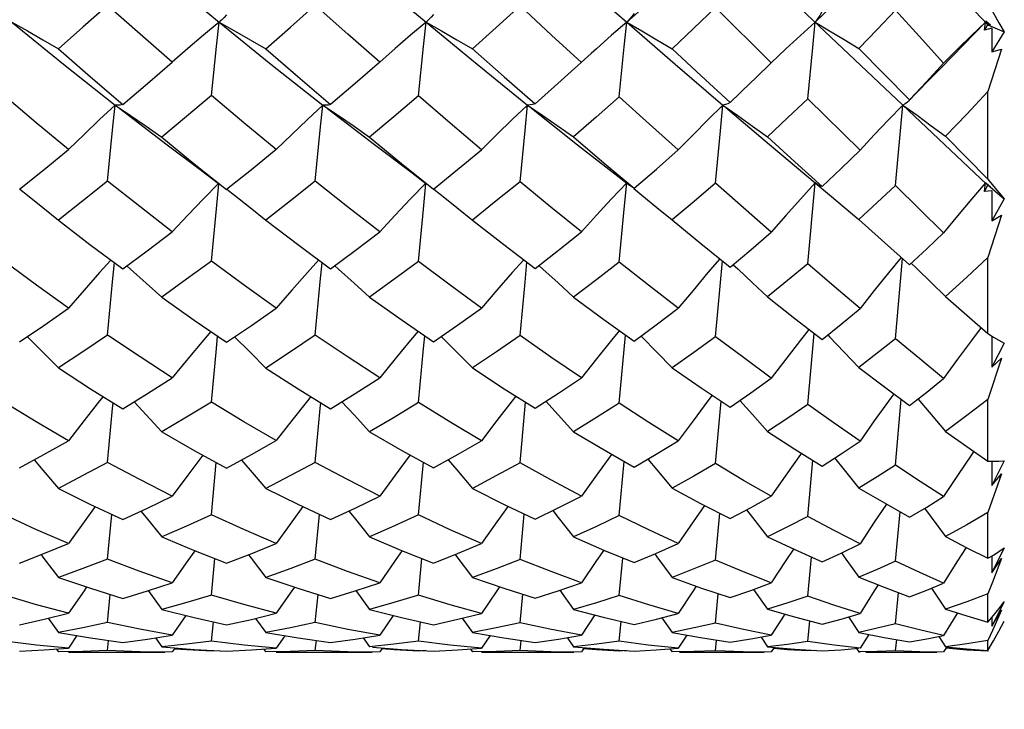
# Model space of a CAD drawing. Units: inches. Extents: x 0.4 to 16.6, y 0.6 to 10.4.
# Drawn here: x 4.1 to 4.6, y 5.6 to 6 of the extents above; entities that cross this region are included whole.
import ezdxf

# ---------------------------------------------------------------- set-up
doc = ezdxf.new("R2010")
doc.units = ezdxf.units.IN
doc.header["$LTSCALE"] = 0.935
doc.header["$MEASUREMENT"] = 0
doc.layers.get('0').update_dxf_attribs({"linetype": 'CONTINUOUS'})
doc.layers.add('AXIS', color=7, linetype='CONTINUOUS')
doc.layers.add('DRIVEN_DIMS', color=7, linetype='CONTINUOUS')
doc.dimstyles.new('DIMSTYLE_1', dxfattribs={"dimtxt": 0.1, "dimasz": 0.1875, "dimexe": 0.125, "dimexo": 0.0625, "dimgap": 0.1, "dimtad": 0, "dimtih": 1, "dimtoh": 1, "dimdec": 1, "dimlfac": 0.5, "dimdsep": 46, "dimtxsty": 'STANDARD', "dimblk": '_FILLED', "dimblk1": '_FILLED', "dimblk2": '_FILLED', "dimcen": 0.09, "dimadec": 3, "dimazin": 2, "dimtp": 0.001, "dimtm": 0.001, "dimtfac": 1, "dimtdec": 1, "dimtofl": 0, "dimtmove": 0, "dimatfit": 3, "dimldrblk": '_FILLED', "dimfxl": 1, "dimtolj": 1, "dimarcsym": 0})

# ---------------------------------------------------------------- blocks, each defined once
blk = doc.blocks.new('_FILLED')
at = {"color": 0, "linetype": 'BYBLOCK'}
blk.add_solid([(0, 0), (-1, 0.1667), (-1, -0.1667)], dxfattribs=at)
blk = doc.blocks.new('*D0')
at = {"layer": 'DRIVEN_DIMS', "color": 7, "linetype": 'CONTINUOUS'}
for p, q in [((3.72728, 5.90033), (3.72728, 4.61756)), ((13.06001, 5.76844), (13.06001, 4.61756)), ((3.72728, 4.66756), (8.09365, 4.66756)), ((13.06001, 4.66756), (8.69365, 4.66756)), ((3.72728, 4.61756), (3.72728, 4.54256)), ((13.06001, 4.61756), (13.06001, 4.54256))]:
    blk.add_line(p, q, dxfattribs=at)
at = {"layer": 'DRIVEN_DIMS', "color": 7, "linetype": 'CONTINUOUS', "xscale": 0.1875, "yscale": 0.1875, "zscale": 0.1875, "rotation": 180}
blk.add_blockref('_FILLED', (3.72728, 4.66756), dxfattribs=at)
at = {"layer": 'DRIVEN_DIMS', "color": 7, "linetype": 'CONTINUOUS', "xscale": 0.1875, "yscale": 0.1875, "zscale": 0.1875}
blk.add_blockref('_FILLED', (13.06001, 4.66756), dxfattribs=at)
at = {"layer": 'DRIVEN_DIMS', "color": 7, "linetype": 'CONTINUOUS', "insert": (8.39365, 4.71756), "char_height": 0.1, "width": 0.4, "attachment_point": 2, "line_spacing_factor": 0.9}
blk.add_mtext('"L1"', dxfattribs=at)
blk = doc.blocks.new('*D1')
at = {"layer": 'DRIVEN_DIMS', "color": 7, "linetype": 'CONTINUOUS'}
for p, q in [((3.72728, 5.90033), (3.72728, 5.04256)), ((7.15247, 5.89246), (7.15247, 5.04256)), ((3.72728, 5.16756), (5.03988, 5.16756)), ((7.15247, 5.16756), (5.83988, 5.16756))]:
    blk.add_line(p, q, dxfattribs=at)
at = {"layer": 'DRIVEN_DIMS', "color": 7, "linetype": 'CONTINUOUS', "xscale": 0.1875, "yscale": 0.1875, "zscale": 0.1875, "rotation": 180}
blk.add_blockref('_FILLED', (3.72728, 5.16756), dxfattribs=at)
at = {"layer": 'DRIVEN_DIMS', "color": 7, "linetype": 'CONTINUOUS', "xscale": 0.1875, "yscale": 0.1875, "zscale": 0.1875}
blk.add_blockref('_FILLED', (7.15247, 5.16756), dxfattribs=at)
at = {"layer": 'DRIVEN_DIMS', "color": 7, "linetype": 'CONTINUOUS', "insert": (5.33988, 5.21756), "char_height": 0.1, "width": 0.6, "attachment_point": 2, "line_spacing_factor": 0.9}
blk.add_mtext('43.5\\P[1.71]', dxfattribs=at)

msp = doc.modelspace()

# ---------------------------------------------------------------- linework, layer by layer
at = {"color": 7, "linetype": 'CONTINUOUS'}
for p, q in [((3.83868, 6.5848), (4.57315, 5.8915)), ((4.55317, 5.98957), (4.57373, 5.96775)), ((4.47008, 5.94959), (4.44333, 5.97605)), ((4.20623, 5.96947), (4.20562, 5.96899)), ((4.30503, 5.96921), (4.30475, 5.96899)), ((4.30599, 5.97008), (4.30503, 5.96921)), ((4.55142, 5.94716), (4.57257, 5.96899)), ((4.57222, 5.96509), (4.57257, 5.96899)), ((4.57285, 5.96948), (4.57257, 5.96899)), ((4.57257, 5.96899), (4.57498, 5.96752)), ((4.57498, 5.96752), (4.57285, 5.96948)), ((4.57222, 5.96509), (4.57373, 5.96775)), ((4.57563, 5.9661), (4.57222, 5.96509)), ((4.57373, 5.96775), (4.58163, 5.96432)), ((4.57563, 5.9661), (4.57571, 5.95484)), ((4.58163, 5.96432), (4.57571, 5.95484)), ((4.47707, 5.95618), (4.47008, 5.94959)), ((4.51193, 5.95644), (4.53629, 5.93177)), ((4.58025, 5.95605), (4.57373, 5.93574)), ((4.57571, 5.95484), (4.58025, 5.95605)), ((4.46234, 5.94204), (4.47008, 5.94959)), ((4.57373, 5.89379), (4.57373, 5.93574)), ((4.51256, 5.90767), (4.48755, 5.93235)), ((4.53629, 5.93177), (4.53596, 5.93141)), ((4.15807, 5.92767), (4.18076, 5.91035)), ((4.25755, 5.92768), (4.28012, 5.91039)), ((4.35529, 5.92782), (4.37731, 5.91036)), ((4.5296, 5.89088), (4.53306, 5.92934)), ((4.55345, 5.91437), (4.57373, 5.89379)), ((4.37731, 5.91036), (4.40084, 5.89199)), ((4.57373, 5.89379), (4.57641, 5.89052)), ((4.39966, 5.87942), (4.40087, 5.89204)), ((4.40084, 5.89199), (4.40212, 5.89098)), ((4.48755, 5.85332), (4.49106, 5.89205)), ((4.49106, 5.89205), (4.49801, 5.88631)), ((4.55258, 5.86825), (4.5296, 5.89088)), ((4.57222, 5.88794), (4.57257, 5.89205)), ((4.57222, 5.88794), (4.57373, 5.89095)), ((4.57257, 5.89205), (4.57498, 5.88999)), ((4.57271, 5.89199), (4.57257, 5.89205)), ((4.57285, 5.89194), (4.57271, 5.89199)), ((4.57498, 5.88999), (4.57285, 5.89194)), ((4.57495, 5.88995), (4.58163, 5.88446)), ((4.57393, 5.88814), (4.57222, 5.88794)), ((4.57563, 5.88833), (4.57393, 5.88814)), ((4.57563, 5.88833), (4.57571, 5.87385)), ((4.58163, 5.88446), (4.57571, 5.87385)), ((4.39728, 5.85411), (4.39966, 5.87942)), ((4.51193, 5.87453), (4.52278, 5.86483)), ((4.58025, 5.87663), (4.57373, 5.85629)), ((4.57571, 5.87385), (4.58025, 5.87663)), ((4.52278, 5.86483), (4.53629, 5.85281)), ((4.5296, 5.81752), (4.53292, 5.85581)), ((4.57373, 5.82), (4.57373, 5.85629)), ((4.16154, 5.8524), (4.16331, 5.85084)), ((4.26103, 5.85241), (4.26281, 5.85084)), ((4.35876, 5.85258), (4.36069, 5.85086)), ((4.44333, 5.81847), (4.44664, 5.85473)), ((4.45173, 5.85295), (4.45398, 5.85088)), ((4.39728, 5.78664), (4.40028, 5.81926)), ((4.40773, 5.81878), (4.4081, 5.8184)), ((4.48755, 5.78599), (4.49056, 5.82002)), ((4.49719, 5.81929), (4.49801, 5.81845)), ((4.57373, 5.82), (4.57641, 5.81831)), ((4.57565, 5.81879), (4.57571, 5.80394)), ((4.58163, 5.81535), (4.57571, 5.80394)), ((4.58025, 5.8082), (4.57373, 5.78845)), ((4.57571, 5.80394), (4.58025, 5.8082)), ((4.34975, 5.75812), (4.35243, 5.78708)), ((4.44333, 5.7577), (4.44602, 5.78758)), ((4.5296, 5.75694), (4.53233, 5.7885)), ((4.57373, 5.75892), (4.57373, 5.78845)), ((4.20197, 5.73324), (4.20432, 5.75829)), ((4.30111, 5.73316), (4.30347, 5.75838)), ((4.39728, 5.73291), (4.39965, 5.7587)), ((4.48755, 5.73241), (4.48994, 5.75933)), ((4.57567, 5.75888), (4.57571, 5.74724)), ((4.58163, 5.7591), (4.57571, 5.74724)), ((4.58025, 5.75284), (4.57373, 5.73428)), ((4.57571, 5.74724), (4.58025, 5.75284)), ((4.15223, 5.71197), (4.15425, 5.7334)), ((4.25172, 5.71198), (4.25375, 5.73338)), ((4.34975, 5.71184), (4.35179, 5.73356)), ((4.44333, 5.71154), (4.44539, 5.73396)), ((4.5296, 5.711), (4.5317, 5.73468)), ((4.57373, 5.71241), (4.57373, 5.73428)), ((4.58163, 5.71742), (4.57571, 5.70545)), ((4.20197, 5.69475), (4.20366, 5.71224)), ((4.30111, 5.6947), (4.3028, 5.7123)), ((4.39728, 5.69453), (4.39899, 5.71254)), ((4.48755, 5.69421), (4.48929, 5.71301)), ((4.57373, 5.71241), (4.57641, 5.71398)), ((4.57568, 5.71356), (4.57571, 5.70545)), ((4.57571, 5.70545), (4.58025, 5.71223)), ((4.17163, 5.69695), (4.17819, 5.68797)), ((4.27112, 5.69697), (4.27768, 5.68797)), ((4.34975, 5.68156), (4.35109, 5.6952)), ((4.36875, 5.69714), (4.37533, 5.68798)), ((4.44333, 5.68139), (4.44469, 5.69547)), ((4.46156, 5.6975), (4.46818, 5.68802)), ((4.5296, 5.68108), (4.53101, 5.69597)), ((4.54672, 5.69812), (4.55345, 5.68809)), ((4.57373, 5.68188), (4.57373, 5.69543)), ((4.15223, 5.68164), (4.15355, 5.69509)), ((4.25172, 5.68164), (4.25305, 5.69508)), ((4.58163, 5.69156), (4.57571, 5.67987)), ((4.55917, 5.68628), (4.55258, 5.67551)), ((4.57571, 5.67987), (4.58025, 5.68762)), ((4.12389, 5.6837), (4.1287, 5.67688)), ((4.18971, 5.68506), (4.18327, 5.67561)), ((4.20197, 5.67278), (4.20291, 5.68198)), ((4.22316, 5.68367), (4.22798, 5.67687)), ((4.28898, 5.6851), (4.28255, 5.6756)), ((4.30111, 5.67276), (4.30206, 5.68202)), ((4.32209, 5.68375), (4.32692, 5.67688)), ((4.38558, 5.68528), (4.37915, 5.67559)), ((4.39728, 5.67268), (4.39825, 5.68216)), ((4.41767, 5.68396), (4.42253, 5.6769)), ((4.47655, 5.68565), (4.47008, 5.67556)), ((4.48755, 5.67254), (4.48854, 5.68244)), ((4.507, 5.68436), (4.51193, 5.67693)), ((4.57373, 5.68188), (4.57641, 5.68504)), ((4.5757, 5.6842), (4.57571, 5.67987)), ((4.57904, 5.6776), (4.58163, 5.68232)), ((4.11823, 5.67088), (4.10289, 5.67275)), ((4.13761, 5.67538), (4.13357, 5.66942)), ((4.15223, 5.66821), (4.15275, 5.67307)), ((4.17522, 5.67434), (4.17819, 5.67006)), ((4.2176, 5.67088), (4.20197, 5.67278)), ((4.23709, 5.67536), (4.23306, 5.66942)), ((4.25172, 5.66821), (4.25225, 5.67306)), ((4.27471, 5.67436), (4.27768, 5.67006)), ((4.31638, 5.67087), (4.30111, 5.67276)), ((4.3354, 5.67544), (4.33136, 5.66942)), ((4.34975, 5.6682), (4.35028, 5.67312)), ((4.37233, 5.67446), (4.37533, 5.67007)), ((4.41107, 5.67089), (4.39728, 5.67268)), ((4.42956, 5.67563), (4.4255, 5.66941)), ((4.44333, 5.66816), (4.44387, 5.67326)), ((4.46514, 5.67468), (4.46818, 5.67008)), ((4.50015, 5.67077), (4.48755, 5.67254)), ((4.5167, 5.67599), (4.51256, 5.66939)), ((4.5296, 5.6681), (4.53016, 5.6735)), ((4.55031, 5.67505), (4.55345, 5.6701)), ((4.57373, 5.66827), (4.57373, 5.67308)), ((4.11014, 5.668), (4.12183, 5.66859)), ((4.13357, 5.66942), (4.11823, 5.67088)), ((4.12183, 5.66859), (4.13357, 5.66942)), ((4.12772, 5.66901), (4.1287, 5.66757)), ((4.14036, 5.66776), (4.1287, 5.66757)), ((4.15223, 5.66821), (4.14036, 5.66776)), ((4.18327, 5.66757), (4.17962, 5.66756)), ((4.18462, 5.66954), (4.18327, 5.66757)), ((4.20197, 5.66799), (4.20201, 5.66838)), ((4.20563, 5.66819), (4.20197, 5.66799)), ((4.20928, 5.66799), (4.2211, 5.66858)), ((4.23306, 5.66942), (4.2176, 5.67088)), ((4.2211, 5.66858), (4.23306, 5.66942)), ((4.227, 5.66899), (4.22798, 5.66757)), ((4.23973, 5.66776), (4.22798, 5.66757)), ((4.25172, 5.66821), (4.23973, 5.66776)), ((4.28255, 5.66757), (4.27892, 5.66756)), ((4.2839, 5.66956), (4.28255, 5.66757)), ((4.30111, 5.668), (4.30115, 5.66839)), ((4.30471, 5.6682), (4.30111, 5.668)), ((4.30836, 5.668), (4.31997, 5.66859)), ((4.33136, 5.66942), (4.31638, 5.67087)), ((4.31997, 5.66859), (4.33136, 5.66942)), ((4.32594, 5.66902), (4.32692, 5.66757)), ((4.33849, 5.66777), (4.32692, 5.66757)), ((4.34975, 5.6682), (4.33849, 5.66777)), ((4.37915, 5.66757), (4.37559, 5.66756)), ((4.38052, 5.66963), (4.37915, 5.66757)), ((4.39728, 5.66802), (4.39733, 5.66842)), ((4.4008, 5.66823), (4.39728, 5.66802)), ((4.40437, 5.66802), (4.41496, 5.6686)), ((4.4255, 5.66941), (4.41107, 5.67089)), ((4.41496, 5.6686), (4.4255, 5.66941)), ((4.42151, 5.6691), (4.42253, 5.66757)), ((4.43295, 5.66775), (4.42253, 5.66757)), ((4.44333, 5.66816), (4.43295, 5.66775)), ((4.47008, 5.66757), (4.46664, 5.66756)), ((4.47151, 5.66978), (4.47008, 5.66757)), ((4.48755, 5.66807), (4.4876, 5.66849)), ((4.49092, 5.66829), (4.48755, 5.66807)), ((4.51256, 5.66939), (4.50015, 5.67077)), ((4.51086, 5.66925), (4.51193, 5.66757)), ((4.52076, 5.66774), (4.51193, 5.66757)), ((4.51193, 5.66757), (4.51255, 5.66757)), ((4.5296, 5.6681), (4.52076, 5.66774)), ((4.55258, 5.66757), (4.54931, 5.66756)), ((4.55395, 5.66979), (4.55258, 5.66757)), ((4.57389, 5.66818), (4.57373, 5.66791))]:
    msp.add_line(p, q, dxfattribs=at)
for points in [[(4.15587, 6.01069), (4.18076, 5.98957), (4.20562, 5.96899)], [(4.25538, 6.01069), (4.28012, 5.98961), (4.30475, 5.96899)], [(4.35337, 6.01069), (4.37731, 5.98958), (4.40087, 5.96899)], [(4.40087, 5.96899), (4.42407, 5.98958), (4.44688, 6.01069)], [(4.49106, 5.96899), (4.51236, 5.98961), (4.53306, 6.01069)], [(4.57373, 5.97805), (4.57641, 5.97331), (4.57904, 5.96873), (4.58163, 5.96432)], [(4.15223, 5.97705), (4.14043, 5.96653), (4.1287, 5.95618)], [(4.18327, 5.94983), (4.16786, 5.96324), (4.15223, 5.97705)], [(4.22798, 5.95616), (4.23986, 5.96655), (4.25172, 5.97706)], [(4.28255, 5.94981), (4.26725, 5.96326), (4.25172, 5.97706)], [(4.34975, 5.97674), (4.33835, 5.9664), (4.32692, 5.95619)], [(4.37915, 5.94974), (4.36486, 5.96282), (4.34975, 5.97674)], [(4.44333, 5.97605), (4.43277, 5.96591), (4.42253, 5.95628)], [(4.49439, 5.97418), (4.49333, 5.97226), (4.49221, 5.97053), (4.49106, 5.96899)], [(4.5296, 5.9748), (4.52078, 5.96553), (4.51193, 5.95644)], [(4.55258, 5.94934), (4.54091, 5.96231), (4.5296, 5.9748)], [(4.1065, 5.96899), (4.13113, 5.94888), (4.15587, 5.92934)], [(4.1065, 5.96899), (4.1139, 5.9648), (4.12131, 5.96052), (4.1287, 5.95618)], [(4.20562, 5.96899), (4.19817, 5.96275), (4.19071, 5.95635), (4.18327, 5.94983)], [(4.20197, 5.93385), (4.20438, 5.95734), (4.20562, 5.96899)], [(4.20562, 5.96899), (4.23049, 5.94892), (4.25538, 5.92934)], [(4.20562, 5.96899), (4.21307, 5.96479), (4.22054, 5.9605), (4.22798, 5.95616)], [(4.20928, 5.97256), (4.20809, 5.97122), (4.20687, 5.97003), (4.20623, 5.96947)], [(4.30475, 5.96899), (4.29735, 5.96274), (4.28993, 5.95633), (4.28255, 5.94981)], [(4.30111, 5.93371), (4.30351, 5.95729), (4.30475, 5.96899)], [(4.30475, 5.96899), (4.3292, 5.94888), (4.35337, 5.92934)], [(4.30475, 5.96899), (4.31214, 5.9648), (4.31955, 5.96052), (4.32692, 5.95619)], [(4.30836, 5.97272), (4.30719, 5.97133), (4.30599, 5.97008)], [(4.40087, 5.96899), (4.39363, 5.9627), (4.38637, 5.95627), (4.38387, 5.95402)], [(4.39728, 5.93325), (4.39966, 5.95713), (4.40087, 5.96899)], [(4.40437, 5.97322), (4.40325, 5.97164), (4.40208, 5.97023), (4.40087, 5.96899)], [(4.40087, 5.96899), (4.42407, 5.94891), (4.44688, 5.92934)], [(4.40087, 5.96899), (4.4081, 5.96482), (4.41533, 5.96057), (4.42253, 5.95628)], [(4.49106, 5.96899), (4.48407, 5.96265), (4.47707, 5.95618)], [(4.48755, 5.93235), (4.48988, 5.95683), (4.49106, 5.96899)], [(4.49106, 5.96899), (4.49801, 5.96487), (4.50498, 5.96068), (4.51193, 5.95644)], [(4.57257, 5.96899), (4.56592, 5.96256), (4.55925, 5.956), (4.55258, 5.94934)], [(4.1287, 5.95618), (4.14405, 5.9428), (4.15953, 5.92958)], [(4.22798, 5.95616), (4.24331, 5.94293), (4.25902, 5.92958)], [(4.32692, 5.95619), (4.3421, 5.94282), (4.35694, 5.92989)], [(4.42253, 5.95628), (4.43653, 5.94329), (4.45031, 5.93057)], [(4.15953, 5.92958), (4.17138, 5.93963), (4.18327, 5.94983)], [(4.28255, 5.94981), (4.2708, 5.93963), (4.25902, 5.92958)], [(4.35694, 5.92989), (4.36789, 5.93959), (4.38387, 5.95402)], [(4.53596, 5.93141), (4.53944, 5.93501), (4.54619, 5.94191), (4.55142, 5.94716)], [(4.53629, 5.93177), (4.54444, 5.94045), (4.55258, 5.94934)], [(4.45031, 5.93057), (4.46016, 5.93994), (4.46234, 5.94204)], [(4.57373, 5.93574), (4.56366, 5.92495), (4.55345, 5.91437)], [(4.13357, 5.90799), (4.11807, 5.92084), (4.10289, 5.9337)], [(4.20197, 5.93385), (4.19012, 5.92389), (4.17819, 5.91399)], [(4.23306, 5.908), (4.21743, 5.92089), (4.20197, 5.93385)], [(4.30111, 5.93371), (4.28938, 5.92376), (4.27768, 5.91399)], [(4.33136, 5.90795), (4.31638, 5.92063), (4.30111, 5.93371)], [(4.39728, 5.93325), (4.38624, 5.9235), (4.37533, 5.91405)], [(4.4255, 5.90785), (4.4118, 5.92014), (4.39728, 5.93325)], [(4.48755, 5.93235), (4.47786, 5.92314), (4.46818, 5.91416)], [(4.53596, 5.93141), (4.53527, 5.93075), (4.53419, 5.92994), (4.53306, 5.92934)], [(4.15587, 5.92934), (4.14844, 5.92239), (4.14098, 5.91526), (4.13357, 5.90799)], [(4.15223, 5.89289), (4.15462, 5.91724), (4.15587, 5.92934)], [(4.15953, 5.92958), (4.15834, 5.92935), (4.15712, 5.92927), (4.15587, 5.92934)], [(4.15587, 5.92934), (4.16331, 5.92432), (4.17077, 5.91919), (4.17819, 5.91399)], [(4.25538, 5.92934), (4.24794, 5.92239), (4.24048, 5.91526), (4.23306, 5.908)], [(4.25172, 5.8929), (4.25413, 5.91724), (4.25538, 5.92934)], [(4.25902, 5.92958), (4.25784, 5.92935), (4.25662, 5.92927), (4.25538, 5.92934)], [(4.25538, 5.92934), (4.26281, 5.92432), (4.27026, 5.91919), (4.27768, 5.91399)], [(4.35337, 5.92934), (4.34604, 5.92237), (4.33869, 5.91522), (4.33136, 5.90795)], [(4.34975, 5.89262), (4.35214, 5.91715), (4.35337, 5.92934)], [(4.35694, 5.92989), (4.35579, 5.92954), (4.3546, 5.92936), (4.35337, 5.92934)], [(4.35337, 5.92934), (4.36069, 5.92434), (4.36803, 5.91923), (4.37533, 5.91405)], [(4.44688, 5.92934), (4.43976, 5.92233), (4.43262, 5.91515), (4.4255, 5.90785)], [(4.44333, 5.89199), (4.44568, 5.91694), (4.44688, 5.92934)], [(4.45031, 5.93057), (4.44921, 5.92998), (4.44807, 5.92957), (4.44688, 5.92934)], [(4.44688, 5.92934), (4.45398, 5.92437), (4.46109, 5.9193), (4.46818, 5.91416)], [(4.44827, 5.92817), (4.4692, 5.9104), (4.49106, 5.89205)], [(4.53306, 5.92934), (4.52624, 5.92226), (4.51939, 5.91502), (4.51256, 5.90767)], [(4.53306, 5.92934), (4.53985, 5.92442), (4.54666, 5.91942), (4.55345, 5.91437)], [(4.17819, 5.91399), (4.19377, 5.90127), (4.20928, 5.88888)], [(4.27768, 5.91399), (4.29305, 5.90139), (4.30836, 5.88902)], [(4.37533, 5.91405), (4.39001, 5.90156), (4.40437, 5.88947)], [(4.46818, 5.91416), (4.4814, 5.90211), (4.49439, 5.89033)], [(4.11014, 5.88901), (4.12183, 5.89842), (4.13357, 5.90799)], [(4.18076, 5.91035), (4.19722, 5.89808), (4.20544, 5.89181)], [(4.23306, 5.908), (4.22118, 5.89837), (4.20928, 5.88888)], [(4.28012, 5.91039), (4.29813, 5.89685), (4.30461, 5.89186)], [(4.30836, 5.88902), (4.31989, 5.89842), (4.33136, 5.90795)], [(4.40437, 5.88947), (4.41507, 5.89867), (4.4255, 5.90785)], [(4.49439, 5.89033), (4.50349, 5.8989), (4.51256, 5.90767)], [(4.11023, 5.88912), (4.1139, 5.88624), (4.12131, 5.88031), (4.1287, 5.8743)], [(4.15223, 5.89289), (4.14047, 5.88353), (4.1287, 5.8743)], [(4.18327, 5.86868), (4.16765, 5.88073), (4.15223, 5.89289)], [(4.20542, 5.89183), (4.19817, 5.88444), (4.19071, 5.87663), (4.18327, 5.86868)], [(4.20197, 5.85464), (4.20438, 5.87961), (4.20559, 5.8917)], [(4.20943, 5.88908), (4.21307, 5.88624), (4.22054, 5.88031), (4.22798, 5.87428)], [(4.25172, 5.8929), (4.23981, 5.88348), (4.22798, 5.87428)], [(4.28255, 5.86867), (4.26717, 5.88065), (4.25172, 5.8929)], [(4.30459, 5.89188), (4.29735, 5.88443), (4.28993, 5.87661), (4.28255, 5.86867)], [(4.30111, 5.85451), (4.30351, 5.87957), (4.30473, 5.89177)], [(4.30845, 5.88914), (4.31214, 5.88625), (4.31955, 5.88032), (4.32692, 5.87431)], [(4.34975, 5.89262), (4.33841, 5.88343), (4.32692, 5.87431)], [(4.37915, 5.8686), (4.36448, 5.8805), (4.34975, 5.89262)], [(4.40087, 5.89204), (4.39363, 5.88439), (4.38637, 5.87656), (4.37915, 5.8686)], [(4.40437, 5.88947), (4.40325, 5.89015), (4.40212, 5.89098)], [(4.40426, 5.88933), (4.4081, 5.88626), (4.41533, 5.88036), (4.42253, 5.87439)], [(4.44333, 5.89199), (4.43307, 5.8832), (4.42253, 5.87439)], [(4.47008, 5.86847), (4.45671, 5.88018), (4.44333, 5.89199)], [(4.49106, 5.89205), (4.48407, 5.88434), (4.47707, 5.87647), (4.47008, 5.86847)], [(4.49439, 5.89033), (4.49333, 5.8907), (4.49221, 5.89128), (4.49106, 5.89205)], [(4.5296, 5.89088), (4.5208, 5.88263), (4.51193, 5.87453)], [(4.57257, 5.89205), (4.56592, 5.88426), (4.55925, 5.87631), (4.55258, 5.86825)], [(4.57641, 5.89052), (4.57904, 5.88741), (4.58163, 5.88446)], [(4.49801, 5.88631), (4.50498, 5.88046), (4.51193, 5.87453)], [(4.1287, 5.8743), (4.14382, 5.86266), (4.15953, 5.8509)], [(4.32692, 5.87431), (4.34199, 5.86259), (4.35694, 5.85117)], [(4.42253, 5.87439), (4.43631, 5.8631), (4.45031, 5.85176)], [(4.22798, 5.87428), (4.24378, 5.86225), (4.25902, 5.85091)], [(4.15953, 5.8509), (4.1712, 5.85957), (4.18327, 5.86868)], [(4.25902, 5.85091), (4.2708, 5.8597), (4.28255, 5.86867)], [(4.35694, 5.85117), (4.3682, 5.85991), (4.37915, 5.8686)], [(4.45031, 5.85176), (4.46022, 5.86003), (4.47008, 5.86847)], [(4.53629, 5.85281), (4.54452, 5.86049), (4.55258, 5.86825)], [(4.44544, 5.85571), (4.43976, 5.84911), (4.43262, 5.84065), (4.4255, 5.83206)], [(4.53225, 5.8564), (4.52624, 5.84905), (4.51939, 5.84054), (4.51256, 5.8319)], [(4.57373, 5.85629), (4.56372, 5.84692), (4.55345, 5.83768)], [(4.13357, 5.83218), (4.11824, 5.84317), (4.10289, 5.8545)], [(4.15385, 5.85515), (4.14844, 5.84917), (4.14098, 5.84075), (4.13357, 5.83218)], [(4.15223, 5.81923), (4.15462, 5.84469), (4.15553, 5.8539)], [(4.16331, 5.85084), (4.17077, 5.84414), (4.17819, 5.83735)], [(4.20197, 5.85464), (4.1901, 5.84593), (4.17819, 5.83735)], [(4.23306, 5.83218), (4.21788, 5.843), (4.20197, 5.85464)], [(4.25334, 5.85513), (4.24794, 5.84917), (4.24048, 5.84075), (4.23306, 5.83218)], [(4.25172, 5.81924), (4.25413, 5.84469), (4.25503, 5.85387)], [(4.26281, 5.85084), (4.27026, 5.84415), (4.27768, 5.83736)], [(4.30111, 5.85451), (4.2894, 5.84584), (4.27768, 5.83736)], [(4.33136, 5.83214), (4.3163, 5.84317), (4.30111, 5.85451)], [(4.35152, 5.85531), (4.34604, 5.84915), (4.33869, 5.84072), (4.33136, 5.83214)], [(4.34975, 5.819), (4.35214, 5.84461), (4.35306, 5.85414)], [(4.36069, 5.85086), (4.36803, 5.84418), (4.37533, 5.8374)], [(4.39728, 5.85411), (4.3865, 5.8458), (4.37533, 5.8374)], [(4.4255, 5.83206), (4.4112, 5.84316), (4.39728, 5.85411)], [(4.45398, 5.85088), (4.46109, 5.84424), (4.46818, 5.8375)], [(4.48755, 5.85332), (4.47789, 5.84532), (4.46818, 5.8375)], [(4.51256, 5.8319), (4.50012, 5.84251), (4.48755, 5.85332)], [(4.53704, 5.8536), (4.53985, 5.85093), (4.54666, 5.84434), (4.55345, 5.83768)], [(4.17819, 5.83735), (4.19379, 5.82639), (4.20928, 5.81581)], [(4.27768, 5.83736), (4.2933, 5.82632), (4.30836, 5.81594)], [(4.37533, 5.8374), (4.38992, 5.82671), (4.40437, 5.81631)], [(4.46818, 5.8375), (4.48134, 5.82716), (4.49439, 5.81705)], [(4.55345, 5.83768), (4.56371, 5.82871), (4.57373, 5.82)], [(4.11014, 5.81593), (4.12167, 5.82384), (4.13357, 5.83218)], [(4.20928, 5.81581), (4.22114, 5.82388), (4.23306, 5.83218)], [(4.30836, 5.81594), (4.31989, 5.82395), (4.33136, 5.83214)], [(4.40437, 5.81631), (4.41496, 5.82408), (4.4255, 5.83206)], [(4.49439, 5.81705), (4.50355, 5.82441), (4.51256, 5.8319)], [(4.57048, 5.82282), (4.56592, 5.81671), (4.55925, 5.80763), (4.55258, 5.79841)], [(4.1139, 5.81839), (4.12131, 5.81099), (4.1287, 5.80349)], [(4.15223, 5.81923), (4.14045, 5.81127), (4.1287, 5.80349)], [(4.18327, 5.79877), (4.16781, 5.8088), (4.15223, 5.81923)], [(4.20168, 5.821), (4.19817, 5.81688), (4.19071, 5.80791), (4.18327, 5.79877)], [(4.20197, 5.78708), (4.20438, 5.81279), (4.20496, 5.81876)], [(4.21307, 5.81839), (4.22054, 5.81099), (4.22798, 5.80347)], [(4.25172, 5.81924), (4.2398, 5.81123), (4.22798, 5.80347)], [(4.28255, 5.79876), (4.26753, 5.8086), (4.25172, 5.81924)], [(4.30091, 5.82107), (4.29735, 5.81687), (4.28993, 5.80789), (4.28255, 5.79876)], [(4.30111, 5.78698), (4.30351, 5.81275), (4.3041, 5.81887)], [(4.31214, 5.8184), (4.31955, 5.811), (4.32692, 5.80349)], [(4.34975, 5.819), (4.33842, 5.8112), (4.32692, 5.80349)], [(4.37915, 5.79871), (4.36453, 5.80869), (4.34975, 5.819)], [(4.39736, 5.82136), (4.39363, 5.81683), (4.38637, 5.80783), (4.37915, 5.79871)], [(4.4081, 5.8184), (4.41533, 5.81103), (4.42253, 5.80356)], [(4.44333, 5.81847), (4.43295, 5.81091), (4.42253, 5.80356)], [(4.47008, 5.7986), (4.45669, 5.80846), (4.44333, 5.81847)], [(4.48812, 5.82191), (4.48407, 5.81679), (4.47707, 5.80776), (4.47008, 5.7986)], [(4.49801, 5.81845), (4.50498, 5.81111), (4.51193, 5.80368)], [(4.57641, 5.81831), (4.57904, 5.81676), (4.58163, 5.81535)], [(4.5296, 5.81752), (4.52083, 5.81054), (4.51193, 5.80368)], [(4.55258, 5.79841), (4.5412, 5.80783), (4.5296, 5.81752)], [(4.51193, 5.80368), (4.52426, 5.79444), (4.53629, 5.78558)], [(4.1287, 5.80349), (4.1441, 5.79357), (4.15953, 5.784)], [(4.22798, 5.80347), (4.24356, 5.79354), (4.25902, 5.784)], [(4.32692, 5.80349), (4.34215, 5.79359), (4.35694, 5.78422)], [(4.42253, 5.80356), (4.43653, 5.79395), (4.45031, 5.78471)], [(4.15953, 5.784), (4.17137, 5.79127), (4.18327, 5.79877)], [(4.25902, 5.784), (4.27074, 5.79124), (4.28255, 5.79876)], [(4.35694, 5.78422), (4.36816, 5.79143), (4.37915, 5.79871)], [(4.45031, 5.78471), (4.46026, 5.79158), (4.47008, 5.7986)], [(4.53629, 5.78558), (4.54452, 5.79194), (4.55258, 5.79841)], [(4.1501, 5.78985), (4.14844, 5.78779), (4.14098, 5.77833), (4.13357, 5.7687)], [(4.24958, 5.78982), (4.24794, 5.78778), (4.24048, 5.77832), (4.23306, 5.76871)], [(4.34781, 5.79), (4.34604, 5.78777), (4.33869, 5.7783), (4.33136, 5.76868)], [(4.44182, 5.79041), (4.43976, 5.78773), (4.43262, 5.77824), (4.4255, 5.76861)], [(4.52876, 5.79113), (4.52624, 5.78767), (4.51939, 5.77815), (4.51256, 5.76848)], [(4.13357, 5.7687), (4.11811, 5.77772), (4.10289, 5.78697)], [(4.15223, 5.75831), (4.15462, 5.7841), (4.15489, 5.78687)], [(4.16497, 5.78734), (4.17077, 5.78108), (4.17819, 5.7729)], [(4.20197, 5.78708), (4.1901, 5.77991), (4.17819, 5.7729)], [(4.23306, 5.76871), (4.21745, 5.77776), (4.20197, 5.78708)], [(4.25172, 5.75831), (4.25413, 5.7841), (4.2544, 5.78685)], [(4.26446, 5.78736), (4.27026, 5.78109), (4.27768, 5.77291)], [(4.30111, 5.78698), (4.28943, 5.77986), (4.27768, 5.77291)], [(4.33136, 5.76868), (4.31664, 5.77744), (4.30111, 5.78698)], [(4.36214, 5.78756), (4.36803, 5.78111), (4.37533, 5.77295)], [(4.39728, 5.78664), (4.38639, 5.77973), (4.37533, 5.77295)], [(4.4255, 5.76861), (4.41151, 5.77744), (4.39728, 5.78664)], [(4.45504, 5.78798), (4.46109, 5.78116), (4.46818, 5.77303)], [(4.48755, 5.78599), (4.47792, 5.77943), (4.46818, 5.77303)], [(4.51256, 5.76848), (4.50018, 5.77707), (4.48755, 5.78599)], [(4.5403, 5.78868), (4.54666, 5.78124), (4.55345, 5.77317)], [(4.57373, 5.78845), (4.56372, 5.78073), (4.55345, 5.77317)], [(4.17819, 5.7729), (4.1938, 5.76403), (4.20928, 5.75559)], [(4.27768, 5.77291), (4.29316, 5.76406), (4.30836, 5.75569)], [(4.37533, 5.77295), (4.39001, 5.76424), (4.40437, 5.75599)], [(4.46818, 5.77303), (4.48141, 5.76462), (4.49439, 5.75657)], [(4.55345, 5.77317), (4.56372, 5.7659), (4.57373, 5.75892)], [(4.11014, 5.75568), (4.12177, 5.76205), (4.13357, 5.7687)], [(4.20928, 5.75559), (4.22111, 5.76201), (4.23306, 5.76871)], [(4.30836, 5.75569), (4.32011, 5.76221), (4.33136, 5.76868)], [(4.40437, 5.75599), (4.41499, 5.76221), (4.4255, 5.76861)], [(4.49439, 5.75657), (4.50349, 5.76241), (4.51256, 5.76848)], [(4.19792, 5.76179), (4.19071, 5.75226), (4.18327, 5.74222)], [(4.29716, 5.76186), (4.28993, 5.75225), (4.28255, 5.74221)], [(4.39367, 5.76213), (4.39363, 5.76208), (4.38637, 5.7522), (4.37915, 5.74217)], [(4.48453, 5.76268), (4.48407, 5.76205), (4.47707, 5.75214), (4.47008, 5.74208)], [(4.56702, 5.7636), (4.56592, 5.76198), (4.55925, 5.75203), (4.55258, 5.74194)], [(4.11714, 5.75952), (4.12131, 5.75466), (4.1287, 5.74589)], [(4.15223, 5.75831), (4.1404, 5.75197), (4.1287, 5.74589)], [(4.18327, 5.74222), (4.16769, 5.75011), (4.15223, 5.75831)], [(4.2164, 5.75945), (4.22054, 5.75466), (4.22798, 5.74587)], [(4.25172, 5.75831), (4.23985, 5.75199), (4.22798, 5.74587)], [(4.28255, 5.74221), (4.26714, 5.75009), (4.25172, 5.75831)], [(4.31535, 5.75957), (4.31955, 5.75467), (4.32692, 5.74589)], [(4.34975, 5.75812), (4.33852, 5.75199), (4.32692, 5.74589)], [(4.37915, 5.74217), (4.36454, 5.74995), (4.34975, 5.75812)], [(4.41099, 5.75986), (4.41533, 5.75469), (4.42253, 5.74594)], [(4.44333, 5.7577), (4.43298, 5.75173), (4.42253, 5.74594)], [(4.47008, 5.74208), (4.45683, 5.7497), (4.44333, 5.7577)], [(4.50038, 5.76042), (4.50498, 5.75475), (4.51193, 5.74604)], [(4.5296, 5.75694), (4.52078, 5.75139), (4.51193, 5.74604)], [(4.55258, 5.74194), (4.54129, 5.74923), (4.5296, 5.75694)], [(4.57373, 5.75892), (4.57641, 5.75886), (4.57904, 5.75892), (4.58163, 5.7591)], [(4.1287, 5.74589), (4.14371, 5.73839), (4.15953, 5.7309)], [(4.22798, 5.74587), (4.24343, 5.73824), (4.25902, 5.7309)], [(4.32692, 5.74589), (4.34218, 5.7382), (4.35694, 5.73107)], [(4.42253, 5.74594), (4.43646, 5.73854), (4.45031, 5.73144)], [(4.51193, 5.74604), (4.52425, 5.73888), (4.53629, 5.7321)], [(4.15953, 5.7309), (4.17142, 5.73647), (4.18327, 5.74222)], [(4.25902, 5.7309), (4.27106, 5.73657), (4.28255, 5.74221)], [(4.35694, 5.73107), (4.36809, 5.73652), (4.37915, 5.74217)], [(4.43812, 5.73769), (4.43262, 5.72981), (4.4255, 5.71943)], [(4.45031, 5.73144), (4.46013, 5.7366), (4.47008, 5.74208)], [(4.52516, 5.73837), (4.51939, 5.72974), (4.51256, 5.71934)], [(4.53629, 5.7321), (4.54449, 5.73693), (4.55258, 5.74194)], [(4.13357, 5.7195), (4.11793, 5.72626), (4.10289, 5.73316)], [(4.1463, 5.73716), (4.14098, 5.72989), (4.13357, 5.7195)], [(4.16827, 5.73499), (4.17077, 5.73191), (4.17819, 5.7226)], [(4.20197, 5.73324), (4.19009, 5.72782), (4.17819, 5.7226)], [(4.23306, 5.71951), (4.21746, 5.72621), (4.20197, 5.73324)], [(4.24578, 5.73713), (4.24048, 5.72988), (4.23306, 5.71951)], [(4.26775, 5.73501), (4.27026, 5.73192), (4.27768, 5.7226)], [(4.30111, 5.73316), (4.28962, 5.72787), (4.27768, 5.7226)], [(4.33136, 5.71948), (4.31636, 5.7261), (4.30111, 5.73316)], [(4.34404, 5.7373), (4.33869, 5.72986), (4.33136, 5.71948)], [(4.3654, 5.73521), (4.36803, 5.73193), (4.37533, 5.72263)], [(4.39728, 5.73291), (4.38634, 5.72767), (4.37533, 5.72263)], [(4.4255, 5.71943), (4.41142, 5.72601), (4.39728, 5.73291)], [(4.45825, 5.73562), (4.46109, 5.73197), (4.46818, 5.72269)], [(4.54345, 5.73632), (4.54666, 5.73203), (4.55345, 5.72279)], [(4.57373, 5.73428), (4.56366, 5.7284), (4.55345, 5.72279)], [(4.48755, 5.73241), (4.47781, 5.72741), (4.46818, 5.72269)], [(4.51256, 5.71934), (4.50023, 5.72567), (4.48755, 5.73241)], [(4.11014, 5.7101), (4.12181, 5.71468), (4.13357, 5.7195)], [(4.17819, 5.7226), (4.19336, 5.71627), (4.20928, 5.71004)], [(4.20928, 5.71004), (4.2214, 5.71475), (4.23306, 5.71951)], [(4.27768, 5.7226), (4.29304, 5.71616), (4.30836, 5.71011)], [(4.30836, 5.71011), (4.31989, 5.71469), (4.33136, 5.71948)], [(4.37533, 5.72263), (4.39027, 5.71614), (4.40437, 5.71032)], [(4.40437, 5.71032), (4.41482, 5.7147), (4.4255, 5.71943)], [(4.46818, 5.72269), (4.48132, 5.71656), (4.49439, 5.71073)], [(4.49439, 5.71073), (4.50349, 5.71492), (4.51256, 5.71934)], [(4.55345, 5.72279), (4.56371, 5.71746), (4.57373, 5.71241)], [(4.12045, 5.71415), (4.12131, 5.71302), (4.1287, 5.70325)], [(4.19401, 5.71602), (4.19071, 5.71139), (4.18327, 5.70074)], [(4.21971, 5.71409), (4.22054, 5.71303), (4.22798, 5.70324)], [(4.29327, 5.71607), (4.28993, 5.71137), (4.28255, 5.70074)], [(4.31866, 5.7142), (4.31955, 5.71304), (4.32692, 5.70326)], [(4.38983, 5.71633), (4.38637, 5.71133), (4.37915, 5.70071)], [(4.41426, 5.71447), (4.41533, 5.71304), (4.42253, 5.70329)], [(4.48076, 5.71682), (4.47707, 5.71129), (4.47008, 5.70065)], [(4.50361, 5.71498), (4.50498, 5.71309), (4.51193, 5.70336)], [(4.56334, 5.71765), (4.55925, 5.71121), (4.55258, 5.70055)], [(4.57641, 5.71398), (4.57904, 5.71565), (4.58163, 5.71742)], [(4.15223, 5.71197), (4.14043, 5.70749), (4.1287, 5.70325)], [(4.18327, 5.70074), (4.16746, 5.70627), (4.15223, 5.71197)], [(4.25172, 5.71198), (4.24005, 5.70757), (4.22798, 5.70324)], [(4.28255, 5.70074), (4.26719, 5.70615), (4.25172, 5.71198)], [(4.34975, 5.71184), (4.33837, 5.70744), (4.32692, 5.70326)], [(4.37915, 5.70071), (4.36469, 5.70602), (4.34975, 5.71184)], [(4.44333, 5.71154), (4.43293, 5.7073), (4.42253, 5.70329)], [(4.47008, 5.70065), (4.45677, 5.70592), (4.44333, 5.71154)], [(4.5296, 5.711), (4.52078, 5.70707), (4.51193, 5.70336)], [(4.55258, 5.70055), (4.54126, 5.70558), (4.5296, 5.711)], [(4.58025, 5.71223), (4.57592, 5.70102), (4.57373, 5.69543)], [(4.1287, 5.70325), (4.14408, 5.69804), (4.15953, 5.69323)], [(4.15953, 5.69323), (4.17145, 5.69689), (4.18327, 5.70074)], [(4.22798, 5.70324), (4.2434, 5.69807), (4.25902, 5.69323)], [(4.25902, 5.69323), (4.2708, 5.69687), (4.28255, 5.70074)], [(4.32692, 5.70326), (4.34205, 5.69808), (4.35694, 5.69334)], [(4.35694, 5.69334), (4.36808, 5.69691), (4.37915, 5.70071)], [(4.42253, 5.70329), (4.43669, 5.69818), (4.45031, 5.69358)], [(4.45031, 5.69358), (4.46022, 5.697), (4.47008, 5.70065)], [(4.51193, 5.70336), (4.52419, 5.69851), (4.53629, 5.694)], [(4.53629, 5.694), (4.5445, 5.69719), (4.55258, 5.70055)], [(4.14223, 5.69867), (4.14098, 5.69689), (4.13357, 5.68607)], [(4.24171, 5.69864), (4.24048, 5.69689), (4.23306, 5.68607)], [(4.34, 5.69878), (4.33869, 5.69688), (4.33136, 5.68606)], [(4.43413, 5.6991), (4.43262, 5.69684), (4.4255, 5.68603)], [(4.52125, 5.69968), (4.51939, 5.69679), (4.51256, 5.68597)], [(4.57373, 5.69543), (4.56373, 5.69164), (4.55345, 5.68809)], [(4.13357, 5.68607), (4.1182, 5.69018), (4.10289, 5.69469)], [(4.20197, 5.69475), (4.19014, 5.69126), (4.17819, 5.68797)], [(4.23306, 5.68607), (4.21746, 5.69022), (4.20197, 5.69475)], [(4.30111, 5.6947), (4.28941, 5.69122), (4.27768, 5.68797)], [(4.33136, 5.68606), (4.3163, 5.69017), (4.30111, 5.6947)], [(4.39728, 5.69453), (4.38642, 5.69117), (4.37533, 5.68798)], [(4.4255, 5.68603), (4.41143, 5.69009), (4.39728, 5.69453)], [(4.48755, 5.69421), (4.47795, 5.69103), (4.46818, 5.68802)], [(4.51256, 5.68597), (4.50006, 5.68994), (4.48755, 5.69421)], [(4.57641, 5.68504), (4.57904, 5.68827), (4.58163, 5.69156)], [(4.11014, 5.68058), (4.12185, 5.68321), (4.13357, 5.68607)], [(4.17819, 5.68797), (4.19371, 5.68405), (4.20928, 5.68054)], [(4.20928, 5.68054), (4.22118, 5.68319), (4.23306, 5.68607)], [(4.27768, 5.68797), (4.29301, 5.68408), (4.30836, 5.68058)], [(4.30836, 5.68058), (4.31993, 5.68321), (4.33136, 5.68606)], [(4.37533, 5.68798), (4.38957, 5.68423), (4.40437, 5.6807)], [(4.40437, 5.6807), (4.41517, 5.6833), (4.4255, 5.68603)], [(4.46818, 5.68802), (4.48125, 5.68432), (4.49439, 5.68093)], [(4.49439, 5.68093), (4.50351, 5.68335), (4.51256, 5.68597)], [(4.55345, 5.68809), (4.56369, 5.68484), (4.57373, 5.68188)], [(4.58025, 5.68762), (4.57592, 5.67791), (4.57373, 5.67308)], [(4.15223, 5.68164), (4.14042, 5.67913), (4.1287, 5.67688)], [(4.18327, 5.67561), (4.16773, 5.67842), (4.15223, 5.68164)], [(4.25172, 5.68164), (4.23986, 5.67914), (4.22798, 5.67687)], [(4.28255, 5.6756), (4.26724, 5.6784), (4.25172, 5.68164)], [(4.34975, 5.68156), (4.3384, 5.67911), (4.32692, 5.67688)], [(4.37915, 5.67559), (4.36398, 5.67848), (4.34975, 5.68156)], [(4.44333, 5.68139), (4.43319, 5.67908), (4.42253, 5.6769)], [(4.47008, 5.67556), (4.45669, 5.6783), (4.44333, 5.68139)], [(4.5296, 5.68108), (4.52078, 5.67891), (4.51193, 5.67693)], [(4.55258, 5.67551), (4.54109, 5.67814), (4.5296, 5.68108)], [(4.1287, 5.67688), (4.14409, 5.67429), (4.15953, 5.67212)], [(4.22798, 5.67687), (4.24351, 5.67429), (4.25902, 5.67212)], [(4.32692, 5.67688), (4.34197, 5.67432), (4.35694, 5.67216)], [(4.42253, 5.6769), (4.43622, 5.67443), (4.45031, 5.67227)], [(4.51193, 5.67693), (4.52416, 5.67452), (4.53629, 5.67245)], [(4.57373, 5.66827), (4.57641, 5.67291), (4.57904, 5.6776)], [(4.15953, 5.67212), (4.17139, 5.67374), (4.18327, 5.67561)], [(4.20197, 5.67278), (4.19002, 5.67129), (4.17819, 5.67006)], [(4.25902, 5.67212), (4.27077, 5.67373), (4.28255, 5.6756)], [(4.30111, 5.67276), (4.28934, 5.67128), (4.27768, 5.67006)], [(4.35694, 5.67216), (4.36825, 5.67378), (4.37915, 5.67559)], [(4.39728, 5.67268), (4.38652, 5.67128), (4.37533, 5.67007)], [(4.45031, 5.67227), (4.46021, 5.6738), (4.47008, 5.67556)], [(4.48755, 5.67254), (4.47787, 5.6712), (4.46818, 5.67008)], [(4.53629, 5.67245), (4.54448, 5.67389), (4.55258, 5.67551)], [(4.57373, 5.67308), (4.5637, 5.67145), (4.55345, 5.6701)], [(4.17962, 5.66756), (4.16794, 5.66768), (4.15223, 5.66821)], [(4.17819, 5.67006), (4.19383, 5.66881), (4.20928, 5.66799)], [(4.20197, 5.66799), (4.19014, 5.66858), (4.18425, 5.66899)], [(4.27892, 5.66756), (4.26729, 5.66768), (4.25172, 5.66821)], [(4.27911, 5.66994), (4.29303, 5.66882), (4.30836, 5.668)], [(4.30111, 5.668), (4.2895, 5.66858), (4.28353, 5.66901)], [(4.37559, 5.66756), (4.3645, 5.66767), (4.34975, 5.6682)], [(4.37533, 5.67007), (4.38989, 5.66884), (4.40437, 5.66802)], [(4.39728, 5.66802), (4.38635, 5.6686), (4.38014, 5.66906)], [(4.46664, 5.66756), (4.45661, 5.66767), (4.44333, 5.66816)], [(4.46818, 5.67008), (4.48136, 5.66888), (4.49439, 5.66807)], [(4.48755, 5.66807), (4.47779, 5.66864), (4.47111, 5.66917)], [(4.49439, 5.66807), (4.50351, 5.66862), (4.51178, 5.66932)], [(4.54931, 5.66756), (4.54124, 5.66765), (4.5296, 5.6681)], [(4.55345, 5.6701), (4.56369, 5.66904), (4.57373, 5.66827)], [(4.57373, 5.66791), (4.56371, 5.6685), (4.55369, 5.66936)]]:
    msp.add_lwpolyline(points, dxfattribs=at)
at = {"layer": 'AXIS', "color": 7, "linetype": 'CONTINUOUS'}
for p, q in [((4.13357, 5.66756), (4.17962, 5.66756)), ((4.23306, 5.66756), (4.27892, 5.66756)), ((4.33136, 5.66756), (4.37559, 5.66756)), ((4.42607, 5.66756), (4.46665, 5.66756)), ((4.51534, 5.66756), (4.54931, 5.66756))]:
    msp.add_line(p, q, dxfattribs=at)

# ---------------------------------------------------------------- dimensions: what is measured, and where the dimension line sits
at = {"layer": 'DRIVEN_DIMS', "color": 7, "linetype": 'CONTINUOUS'}
for base, p2, text, picture, middle in [((13.06001, 4.66756), (13.06001, 5.83094), '"L1"\\P[]', '*D0', (8.39365, 4.66756)), ((7.15247, 5.16756), (7.15247, 5.95496), '<>\\P[]', '*D1', (5.43988, 5.09256))]:
    dim = msp.add_linear_dim(base=base, p1=(3.72728, 5.96283), p2=p2, text=text, dimstyle='DIMSTYLE_1', dxfattribs=at)
    dim.commit()
    dim.dimension.update_dxf_attribs({"geometry": picture, "text_midpoint": middle, "dimtype": 160})

doc.saveas('drawing.dxf')
